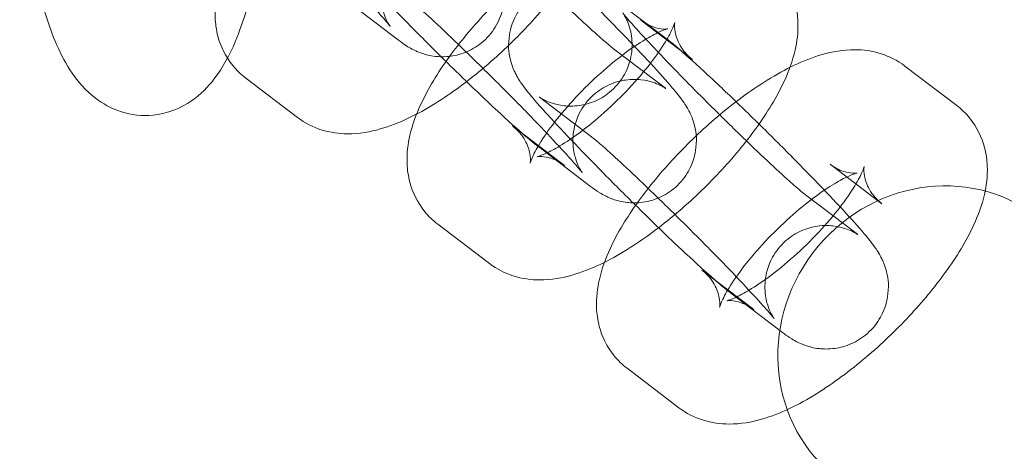
# Model space of a CAD drawing. Units: millimetres. Extents: x -2154 to 7984, y -4553 to 2947.
# Drawn here: x 5740 to 5788, y -839 to -818 of the extents above; entities that cross this region are included whole.
import ezdxf

# ---------------------------------------------------------------- set-up
doc = ezdxf.new("R2010")
doc.units = ezdxf.units.MM
doc.header["$MEASUREMENT"] = 0
doc.layers.get('0').update_dxf_attribs({"linetype": 'CONTINUOUS'})

# ---------------------------------------------------------------- blocks, each defined once
blk = doc.blocks.new('A$Cc6e52c38')
at = {"color": 0, "linetype": 'Continuous', "lineweight": 0}
for p, q in [((5758.133, -818.544), (5755.611, -816.625)), ((5768.62, -816.539), (5771.142, -818.458)), ((5772.419, -819.481), (5769.897, -817.562)), ((5771.097, -820.87), (5768.575, -818.951)), ((5785.257, -821.711), (5782.735, -819.792)), ((5750.701, -820.377), (5753.223, -822.296)), ((5764.987, -821.314), (5767.509, -823.233)), ((5763.665, -822.702), (5766.187, -824.621)), ((5767.464, -825.644), (5764.942, -823.725)), ((5781.623, -826.486), (5779.101, -824.567)), ((5780.428, -827.97), (5777.906, -826.051)), ((5760.032, -827.477), (5762.554, -829.396)), ((5772.87, -829.707), (5775.392, -831.626)), ((5776.794, -832.745), (5774.272, -830.826)), ((5769.236, -834.481), (5771.758, -836.4))]:
    blk.add_line(p, q, dxfattribs=at)
at = {"color": 0, "linetype": 'Continuous', "lineweight": 0, "extrusion": (0, 0, -1)}
blk.add_ellipse((5784.308, -833.469), major_axis=(-4.845, -6.366), ratio=0.948461, start_param=-3.002118804928141, end_param=3.281066502251445, dxfattribs=at)
at = {"color": 0, "linetype": 'Continuous', "lineweight": 0}
for points, knots in [([(5745.822, -792.199), (5746.336, -792.199), (5746.844, -792.311), (5747.776, -792.691), (5748.177, -792.97), (5749.004, -793.706), (5749.345, -794.18), (5750.265, -795.736), (5750.657, -796.917), (5751.296, -799.569), (5751.526, -801.008), (5751.819, -803.931), (5751.894, -805.396), (5751.914, -808.311), (5751.86, -809.759), (5751.628, -812.549), (5751.448, -813.888), (5750.948, -816.414), (5750.626, -817.579), (5749.918, -819.258), (5749.608, -819.855), (5748.874, -820.799), (5748.53, -821.164), (5747.57, -821.824), (5746.915, -822.112), (5745.668, -822.231), (5745.135, -822.168), (5744.166, -821.862), (5743.742, -821.616), (5742.905, -820.974), (5742.558, -820.559), (5741.667, -819.262), (5741.294, -818.328), (5740.579, -815.99), (5740.291, -814.532), (5739.912, -811.577), (5739.802, -810.119), (5739.717, -807.198), (5739.738, -805.737), (5739.907, -802.899), (5740.054, -801.525), (5740.481, -798.924), (5740.762, -797.713), (5741.567, -795.358), (5742.01, -794.239), (5743.437, -793.002), (5743.729, -792.794), (5744.569, -792.371), (5745.186, -792.2), (5745.819, -792.199), (5745.82, -792.199), (5745.822, -792.199)], [0, 0, 0, 0, 0.104574, 0.104574, 0.224737, 0.224737, 0.409873, 0.409873, 0.817307, 0.817307, 1.199076, 1.199076, 1.544837, 1.544837, 1.883941, 1.883941, 2.227585, 2.227585, 2.594702, 2.594702, 2.822174, 2.822174, 2.966503, 2.966503, 3.117134, 3.117134, 3.222545, 3.222545, 3.33638, 3.33638, 3.499218, 3.499218, 3.840333, 3.840333, 4.249472, 4.249472, 4.59971, 4.59971, 4.939332, 4.939332, 5.280705, 5.280705, 5.63854, 5.63854, 6.064127, 6.064127, 6.154397, 6.154397, 6.282933, 6.282933, 6.283185, 6.283185, 6.283185, 6.283185]), ([(5752.481, -804.257), (5752.775, -804.481), (5753.066, -804.729), (5753.843, -805.415), (5754.34, -805.87), (5755.385, -806.854), (5755.921, -807.368), (5757.017, -808.435), (5757.575, -808.987), (5758.666, -810.082), (5759.199, -810.625), (5760.193, -811.654), (5760.653, -812.139), (5761.47, -813.022), (5761.821, -813.412), (5762.3, -813.978), (5762.457, -814.168), (5762.686, -814.495), (5762.741, -814.576), (5762.849, -814.756), (5762.897, -814.839), (5763.018, -815.088), (5763.1, -815.254), (5763.24, -815.811), (5763.315, -816.131), (5763.219, -816.978), (5763.124, -817.379), (5762.735, -818.077), (5762.513, -818.359), (5762.011, -818.802), (5761.739, -818.969), (5761.186, -819.214), (5760.911, -819.28), (5760.361, -819.357), (5760.116, -819.346), (5759.634, -819.293), (5759.447, -819.238), (5759.109, -819.127), (5758.986, -819.07), (5758.752, -818.956), (5758.66, -818.903), (5758.428, -818.76), (5758.323, -818.685), (5758.19, -818.587), (5758.161, -818.566), (5758.133, -818.544)], [1.890327, 1.890327, 1.890327, 1.890327, 2.204486, 2.204486, 2.577127, 2.577127, 2.910111, 2.910111, 3.236999, 3.236999, 3.563168, 3.563168, 3.892468, 3.892468, 4.235773, 4.235773, 4.470662, 4.470662, 4.540101, 4.540101, 4.585927, 4.585927, 4.639426, 4.639426, 4.677449, 4.677449, 4.699989, 4.699989, 4.715265, 4.715265, 4.729495, 4.729495, 4.745761, 4.745761, 4.767615, 4.767615, 4.799577, 4.799577, 4.84075, 4.84075, 4.895205, 4.895205, 5.001522, 5.001522, 5.031919, 5.031919, 5.031919, 5.031919]), ([(5764.2, -805.687), (5763.838, -805.412), (5763.441, -805.218), (5762.603, -804.948), (5762.172, -804.898), (5761.181, -804.891), (5760.666, -804.992), (5759.239, -805.401), (5758.387, -805.832), (5756.702, -806.875), (5755.886, -807.48), (5754.371, -808.766), (5753.671, -809.435), (5752.374, -810.821), (5751.778, -811.538), (5750.703, -813.025), (5750.233, -813.79), (5749.655, -815.049), (5749.476, -815.53), (5749.257, -816.477), (5749.194, -816.928), (5749.228, -817.725), (5749.267, -818.026), (5749.476, -818.814), (5749.712, -819.325), (5750.258, -819.996), (5750.472, -820.202), (5750.701, -820.377)], [4.758805, 4.758805, 4.758805, 4.758805, 4.876364, 4.876364, 5.019438, 5.019438, 5.239655, 5.239655, 5.666466, 5.666466, 6.065567, 6.065567, 6.427467, 6.427467, 6.787151, 6.787151, 7.169931, 7.169931, 7.399123, 7.399123, 7.580215, 7.580215, 7.678575, 7.678575, 7.825742, 7.825742, 7.900397, 7.900397, 7.900397, 7.900397]), ([(5753.223, -822.296), (5753.585, -822.571), (5753.981, -822.765), (5754.819, -823.035), (5755.25, -823.084), (5756.241, -823.091), (5756.756, -822.991), (5758.183, -822.582), (5759.036, -822.151), (5760.721, -821.108), (5761.537, -820.503), (5763.051, -819.216), (5763.752, -818.548), (5765.049, -817.161), (5765.645, -816.444), (5766.72, -814.957), (5767.189, -814.193), (5767.767, -812.933), (5767.947, -812.453), (5768.166, -811.506), (5768.229, -811.054), (5768.195, -810.257), (5768.156, -809.957), (5767.947, -809.169), (5767.711, -808.657), (5767.165, -807.987), (5766.951, -807.781), (5766.721, -807.606)], [1.617212, 1.617212, 1.617212, 1.617212, 1.734771, 1.734771, 1.877845, 1.877845, 2.098062, 2.098062, 2.524873, 2.524873, 2.923974, 2.923974, 3.285874, 3.285874, 3.645559, 3.645559, 4.028338, 4.028338, 4.257531, 4.257531, 4.438622, 4.438622, 4.536982, 4.536982, 4.684149, 4.684149, 4.758805, 4.758805, 4.758805, 4.758805]), ([(5764.942, -823.725), (5764.647, -823.501), (5764.357, -823.253), (5763.579, -822.567), (5763.083, -822.112), (5762.038, -821.129), (5761.501, -820.615), (5760.406, -819.547), (5759.848, -818.995), (5758.757, -817.9), (5758.224, -817.358), (5757.23, -816.329), (5756.77, -815.844), (5755.952, -814.96), (5755.602, -814.57), (5755.123, -814.005), (5754.966, -813.814), (5754.736, -813.487), (5754.682, -813.406), (5754.574, -813.226), (5754.526, -813.143), (5754.405, -812.895), (5754.322, -812.729), (5754.183, -812.171), (5754.108, -811.852), (5754.203, -811.004), (5754.299, -810.604), (5754.688, -809.905), (5754.91, -809.624), (5755.412, -809.18), (5755.683, -809.014), (5756.236, -808.769), (5756.512, -808.702), (5757.062, -808.625), (5757.307, -808.637), (5757.789, -808.69), (5757.976, -808.745), (5758.314, -808.855), (5758.437, -808.912), (5758.671, -809.026), (5758.762, -809.08), (5758.995, -809.222), (5759.1, -809.298), (5759.232, -809.395), (5759.261, -809.417), (5759.29, -809.439)], [5.031919, 5.031919, 5.031919, 5.031919, 5.346078, 5.346078, 5.71872, 5.71872, 6.051704, 6.051704, 6.378592, 6.378592, 6.704761, 6.704761, 7.034061, 7.034061, 7.377365, 7.377365, 7.612254, 7.612254, 7.681694, 7.681694, 7.727519, 7.727519, 7.781019, 7.781019, 7.819042, 7.819042, 7.841581, 7.841581, 7.856857, 7.856857, 7.871088, 7.871088, 7.887353, 7.887353, 7.909207, 7.909207, 7.94117, 7.94117, 7.982343, 7.982343, 8.036798, 8.036798, 8.143114, 8.143114, 8.173512, 8.173512, 8.173512, 8.173512]), ([(5748.847, -809.032), (5748.883, -809.059), (5748.956, -809.117), (5749.2, -809.321), (5749.404, -809.497), (5749.942, -809.98), (5750.298, -810.307), (5751.112, -811.071), (5751.576, -811.514), (5752.552, -812.461), (5753.065, -812.965), (5754.08, -813.978), (5754.582, -814.486), (5755.518, -815.448), (5755.952, -815.902), (5756.7, -816.698), (5757.017, -817.044), (5757.475, -817.562), (5757.636, -817.755), (5757.717, -817.859), (5757.726, -817.872), (5757.721, -817.865), (5757.714, -817.855), (5757.69, -817.818), (5757.677, -817.798), (5757.633, -817.725), (5757.598, -817.665), (5757.511, -817.48), (5757.465, -817.38), (5757.364, -817.065), (5757.302, -816.858), (5757.271, -816.367), (5757.27, -816.199), (5757.325, -815.692), (5757.418, -815.296), (5757.8, -814.604), (5758.019, -814.324), (5758.516, -813.882), (5758.785, -813.716), (5759.332, -813.472), (5759.603, -813.406), (5760.143, -813.328), (5760.382, -813.339), (5760.841, -813.389), (5761.015, -813.439), (5761.301, -813.531), (5761.399, -813.574), (5761.552, -813.645), (5761.605, -813.674), (5761.695, -813.725), (5761.726, -813.744), (5761.778, -813.778), (5761.788, -813.785), (5761.786, -813.784), (5761.779, -813.778), (5761.766, -813.769)], [1.890327, 1.890327, 1.890327, 1.890327, 2.037719, 2.037719, 2.268962, 2.268962, 2.555679, 2.555679, 2.862307, 2.862307, 3.17502, 3.17502, 3.488972, 3.488972, 3.800912, 3.800912, 4.104552, 4.104552, 4.376908, 4.376908, 4.456215, 4.456215, 4.506725, 4.506725, 4.54045, 4.54045, 4.59076, 4.59076, 4.627292, 4.627292, 4.662706, 4.662706, 4.677235, 4.677235, 4.699813, 4.699813, 4.715121, 4.715121, 4.729347, 4.729347, 4.745575, 4.745575, 4.767308, 4.767308, 4.798414, 4.798414, 4.833822, 4.833822, 4.870331, 4.870331, 4.91527, 4.91527, 4.981108, 4.981108, 5.031919, 5.031919, 5.031919, 5.031919]), ([(5768.575, -818.951), (5768.54, -818.924), (5768.467, -818.865), (5768.223, -818.662), (5768.019, -818.485), (5767.481, -818.003), (5767.125, -817.676), (5766.311, -816.912), (5765.847, -816.469), (5764.871, -815.522), (5764.358, -815.017), (5763.343, -814.004), (5762.841, -813.496), (5761.905, -812.535), (5761.47, -812.081), (5760.722, -811.284), (5760.406, -810.938), (5759.947, -810.42), (5759.787, -810.228), (5759.706, -810.124), (5759.697, -810.111), (5759.702, -810.118), (5759.709, -810.128), (5759.733, -810.165), (5759.746, -810.185), (5759.789, -810.257), (5759.825, -810.318), (5759.912, -810.502), (5759.957, -810.603), (5760.059, -810.917), (5760.121, -811.125), (5760.152, -811.616), (5760.153, -811.784), (5760.097, -812.291), (5760.005, -812.686), (5759.622, -813.379), (5759.403, -813.659), (5758.906, -814.1), (5758.638, -814.266), (5758.091, -814.511), (5757.819, -814.577), (5757.279, -814.654), (5757.041, -814.643), (5756.581, -814.594), (5756.407, -814.544), (5756.122, -814.452), (5756.024, -814.409), (5755.87, -814.337), (5755.818, -814.308), (5755.727, -814.258), (5755.696, -814.238), (5755.645, -814.205), (5755.635, -814.197), (5755.637, -814.199), (5755.644, -814.204), (5755.656, -814.213)], [5.031919, 5.031919, 5.031919, 5.031919, 5.179311, 5.179311, 5.410555, 5.410555, 5.697272, 5.697272, 6.003899, 6.003899, 6.316612, 6.316612, 6.630565, 6.630565, 6.942504, 6.942504, 7.246145, 7.246145, 7.518501, 7.518501, 7.597807, 7.597807, 7.648317, 7.648317, 7.682043, 7.682043, 7.732353, 7.732353, 7.768885, 7.768885, 7.804299, 7.804299, 7.818828, 7.818828, 7.841405, 7.841405, 7.856713, 7.856713, 7.870939, 7.870939, 7.887168, 7.887168, 7.9089, 7.9089, 7.940006, 7.940006, 7.975415, 7.975415, 8.011923, 8.011923, 8.056863, 8.056863, 8.122701, 8.122701, 8.173512, 8.173512, 8.173512, 8.173512]), ([(5761.812, -811.358), (5762.106, -811.582), (5762.397, -811.83), (5763.174, -812.516), (5763.671, -812.971), (5764.716, -813.954), (5765.252, -814.468), (5766.347, -815.536), (5766.905, -816.088), (5767.997, -817.183), (5768.53, -817.725), (5769.523, -818.754), (5769.983, -819.239), (5770.801, -820.123), (5771.151, -820.513), (5771.63, -821.078), (5771.788, -821.268), (5772.017, -821.596), (5772.072, -821.677), (5772.18, -821.857), (5772.227, -821.94), (5772.349, -822.188), (5772.431, -822.354), (5772.571, -822.912), (5772.645, -823.231), (5772.55, -824.079), (5772.455, -824.479), (5772.065, -825.178), (5771.844, -825.459), (5771.341, -825.902), (5771.07, -826.069), (5770.517, -826.314), (5770.241, -826.381), (5769.692, -826.458), (5769.447, -826.446), (5768.965, -826.393), (5768.777, -826.338), (5768.439, -826.228), (5768.316, -826.171), (5768.082, -826.057), (5767.991, -826.003), (5767.758, -825.861), (5767.653, -825.785), (5767.521, -825.688), (5767.492, -825.666), (5767.464, -825.644)], [1.890327, 1.890327, 1.890327, 1.890327, 2.204486, 2.204486, 2.577127, 2.577127, 2.910111, 2.910111, 3.236999, 3.236999, 3.563168, 3.563168, 3.892468, 3.892468, 4.235773, 4.235773, 4.470662, 4.470662, 4.540101, 4.540101, 4.585927, 4.585927, 4.639426, 4.639426, 4.677449, 4.677449, 4.699989, 4.699989, 4.715265, 4.715265, 4.729495, 4.729495, 4.745761, 4.745761, 4.767615, 4.767615, 4.799577, 4.799577, 4.84075, 4.84075, 4.895205, 4.895205, 5.001522, 5.001522, 5.031919, 5.031919, 5.031919, 5.031919]), ([(5773.53, -812.787), (5773.169, -812.512), (5772.772, -812.318), (5771.934, -812.048), (5771.503, -811.999), (5770.512, -811.992), (5769.997, -812.092), (5768.57, -812.501), (5767.718, -812.932), (5766.033, -813.975), (5765.217, -814.58), (5763.702, -815.867), (5763.001, -816.535), (5761.705, -817.922), (5761.108, -818.639), (5760.033, -820.126), (5759.564, -820.89), (5758.986, -822.15), (5758.806, -822.63), (5758.588, -823.577), (5758.524, -824.028), (5758.559, -824.826), (5758.598, -825.126), (5758.807, -825.914), (5759.042, -826.426), (5759.589, -827.096), (5759.802, -827.302), (5760.032, -827.477)], [4.758805, 4.758805, 4.758805, 4.758805, 4.876364, 4.876364, 5.019438, 5.019438, 5.239655, 5.239655, 5.666466, 5.666466, 6.065567, 6.065567, 6.427467, 6.427467, 6.787151, 6.787151, 7.169931, 7.169931, 7.399123, 7.399123, 7.580215, 7.580215, 7.678575, 7.678575, 7.825742, 7.825742, 7.900397, 7.900397, 7.900397, 7.900397]), ([(5762.554, -829.396), (5762.915, -829.671), (5763.312, -829.865), (5764.15, -830.135), (5764.581, -830.185), (5765.572, -830.191), (5766.087, -830.091), (5767.514, -829.682), (5768.366, -829.251), (5770.051, -828.208), (5770.867, -827.603), (5772.382, -826.317), (5773.082, -825.648), (5774.379, -824.261), (5774.976, -823.544), (5776.051, -822.058), (5776.52, -821.293), (5777.098, -820.034), (5777.278, -819.553), (5777.496, -818.606), (5777.56, -818.155), (5777.525, -817.358), (5777.486, -817.057), (5777.277, -816.269), (5777.041, -815.758), (5776.495, -815.087), (5776.282, -814.881), (5776.052, -814.706)], [1.617212, 1.617212, 1.617212, 1.617212, 1.734771, 1.734771, 1.877845, 1.877845, 2.098062, 2.098062, 2.524873, 2.524873, 2.923974, 2.923974, 3.285874, 3.285874, 3.645559, 3.645559, 4.028338, 4.028338, 4.257531, 4.257531, 4.438622, 4.438622, 4.536982, 4.536982, 4.684149, 4.684149, 4.758805, 4.758805, 4.758805, 4.758805]), ([(5774.272, -830.826), (5773.978, -830.602), (5773.687, -830.354), (5772.91, -829.668), (5772.413, -829.213), (5771.368, -828.229), (5770.832, -827.715), (5769.737, -826.648), (5769.179, -826.096), (5768.087, -825.001), (5767.554, -824.458), (5766.56, -823.429), (5766.101, -822.944), (5765.283, -822.061), (5764.933, -821.671), (5764.454, -821.105), (5764.296, -820.915), (5764.067, -820.588), (5764.012, -820.507), (5763.904, -820.327), (5763.857, -820.244), (5763.735, -819.995), (5763.653, -819.829), (5763.513, -819.272), (5763.438, -818.952), (5763.534, -818.105), (5763.629, -817.704), (5764.019, -817.006), (5764.24, -816.724), (5764.743, -816.281), (5765.014, -816.114), (5765.567, -815.869), (5765.842, -815.803), (5766.392, -815.726), (5766.637, -815.737), (5767.119, -815.79), (5767.307, -815.845), (5767.644, -815.956), (5767.768, -816.012), (5768.002, -816.127), (5768.093, -816.18), (5768.326, -816.323), (5768.431, -816.398), (5768.563, -816.496), (5768.592, -816.517), (5768.62, -816.539)], [5.031919, 5.031919, 5.031919, 5.031919, 5.346078, 5.346078, 5.71872, 5.71872, 6.051704, 6.051704, 6.378592, 6.378592, 6.704761, 6.704761, 7.034061, 7.034061, 7.377365, 7.377365, 7.612254, 7.612254, 7.681694, 7.681694, 7.727519, 7.727519, 7.781019, 7.781019, 7.819042, 7.819042, 7.841581, 7.841581, 7.856857, 7.856857, 7.871088, 7.871088, 7.887353, 7.887353, 7.909207, 7.909207, 7.94117, 7.94117, 7.982343, 7.982343, 8.036798, 8.036798, 8.143114, 8.143114, 8.173512, 8.173512, 8.173512, 8.173512]), ([(5758.178, -816.132), (5758.213, -816.159), (5758.287, -816.217), (5758.53, -816.421), (5758.734, -816.598), (5759.273, -817.08), (5759.629, -817.407), (5760.443, -818.171), (5760.907, -818.614), (5761.883, -819.561), (5762.395, -820.066), (5763.41, -821.078), (5763.912, -821.586), (5764.848, -822.548), (5765.283, -823.002), (5766.031, -823.799), (5766.347, -824.145), (5766.806, -824.663), (5766.966, -824.855), (5767.047, -824.959), (5767.057, -824.972), (5767.052, -824.965), (5767.044, -824.955), (5767.02, -824.918), (5767.007, -824.898), (5766.964, -824.826), (5766.928, -824.765), (5766.841, -824.581), (5766.796, -824.48), (5766.695, -824.166), (5766.632, -823.958), (5766.601, -823.467), (5766.601, -823.299), (5766.656, -822.792), (5766.748, -822.397), (5767.131, -821.704), (5767.35, -821.424), (5767.847, -820.983), (5768.116, -820.817), (5768.662, -820.572), (5768.934, -820.506), (5769.474, -820.429), (5769.713, -820.44), (5770.172, -820.489), (5770.346, -820.539), (5770.632, -820.631), (5770.729, -820.674), (5770.883, -820.746), (5770.936, -820.774), (5771.026, -820.825), (5771.057, -820.845), (5771.109, -820.878), (5771.118, -820.885), (5771.117, -820.884), (5771.109, -820.879), (5771.097, -820.87)], [1.890327, 1.890327, 1.890327, 1.890327, 2.037719, 2.037719, 2.268962, 2.268962, 2.555679, 2.555679, 2.862307, 2.862307, 3.17502, 3.17502, 3.488972, 3.488972, 3.800912, 3.800912, 4.104552, 4.104552, 4.376908, 4.376908, 4.456215, 4.456215, 4.506725, 4.506725, 4.54045, 4.54045, 4.59076, 4.59076, 4.627292, 4.627292, 4.662706, 4.662706, 4.677235, 4.677235, 4.699813, 4.699813, 4.715121, 4.715121, 4.729347, 4.729347, 4.745575, 4.745575, 4.767308, 4.767308, 4.798414, 4.798414, 4.833822, 4.833822, 4.870331, 4.870331, 4.91527, 4.91527, 4.981108, 4.981108, 5.031919, 5.031919, 5.031919, 5.031919]), ([(5777.906, -826.051), (5777.871, -826.024), (5777.797, -825.966), (5777.553, -825.762), (5777.35, -825.586), (5776.811, -825.103), (5776.455, -824.776), (5775.641, -824.012), (5775.177, -823.569), (5774.201, -822.622), (5773.689, -822.118), (5772.674, -821.105), (5772.172, -820.597), (5771.236, -819.635), (5770.801, -819.181), (5770.053, -818.385), (5769.736, -818.039), (5769.278, -817.521), (5769.118, -817.328), (5769.037, -817.224), (5769.027, -817.211), (5769.032, -817.218), (5769.039, -817.228), (5769.064, -817.265), (5769.077, -817.285), (5769.12, -817.358), (5769.156, -817.418), (5769.243, -817.602), (5769.288, -817.703), (5769.389, -818.018), (5769.452, -818.225), (5769.482, -818.716), (5769.483, -818.884), (5769.428, -819.391), (5769.336, -819.786), (5768.953, -820.479), (5768.734, -820.759), (5768.237, -821.201), (5767.968, -821.367), (5767.422, -821.611), (5767.15, -821.677), (5766.61, -821.755), (5766.371, -821.744), (5765.912, -821.694), (5765.738, -821.644), (5765.452, -821.552), (5765.355, -821.509), (5765.201, -821.438), (5765.148, -821.409), (5765.058, -821.358), (5765.027, -821.339), (5764.975, -821.305), (5764.966, -821.298), (5764.967, -821.299), (5764.975, -821.305), (5764.987, -821.314)], [5.031919, 5.031919, 5.031919, 5.031919, 5.179311, 5.179311, 5.410555, 5.410555, 5.697272, 5.697272, 6.003899, 6.003899, 6.316612, 6.316612, 6.630565, 6.630565, 6.942504, 6.942504, 7.246145, 7.246145, 7.518501, 7.518501, 7.597807, 7.597807, 7.648317, 7.648317, 7.682043, 7.682043, 7.732353, 7.732353, 7.768885, 7.768885, 7.804299, 7.804299, 7.818828, 7.818828, 7.841405, 7.841405, 7.856713, 7.856713, 7.870939, 7.870939, 7.887168, 7.887168, 7.9089, 7.9089, 7.940006, 7.940006, 7.975415, 7.975415, 8.011923, 8.011923, 8.056863, 8.056863, 8.122701, 8.122701, 8.173512, 8.173512, 8.173512, 8.173512]), ([(5769.897, -817.562), (5770.154, -817.758), (5770.426, -817.874), (5770.836, -817.987), (5770.983, -817.996), (5771.164, -817.996), (5771.205, -817.988), (5771.219, -817.986), (5771.184, -817.992), (5771.042, -818.038), (5770.921, -818.084), (5770.589, -818.237), (5770.362, -818.357), (5769.813, -818.687), (5769.481, -818.91), (5768.751, -819.454), (5768.349, -819.782), (5767.539, -820.506), (5767.13, -820.905), (5766.37, -821.717), (5766.018, -822.129), (5765.424, -822.896), (5765.178, -823.253), (5764.821, -823.839), (5764.698, -824.079), (5764.565, -824.388), (5764.537, -824.483), (5764.527, -824.523), (5764.536, -824.498), (5764.545, -824.338), (5764.545, -824.218), (5764.481, -823.871), (5764.41, -823.639), (5764.129, -823.143), (5763.91, -822.888), (5763.665, -822.702)], [4.758805, 4.758805, 4.758805, 4.758805, 4.894145, 4.894145, 5.021668, 5.021668, 5.141809, 5.141809, 5.274708, 5.274708, 5.436898, 5.436898, 5.6385, 5.6385, 5.878213, 5.878213, 6.144508, 6.144508, 6.423426, 6.423426, 6.702309, 6.702309, 6.967501, 6.967501, 7.200951, 7.200951, 7.385668, 7.385668, 7.526077, 7.526077, 7.646928, 7.646928, 7.77177, 7.77177, 7.900397, 7.900397, 7.900397, 7.900397]), ([(5766.187, -824.621), (5765.93, -824.426), (5765.658, -824.309), (5765.248, -824.197), (5765.101, -824.188), (5764.92, -824.187), (5764.879, -824.195), (5764.865, -824.197), (5764.9, -824.191), (5765.042, -824.145), (5765.163, -824.099), (5765.495, -823.946), (5765.722, -823.826), (5766.271, -823.496), (5766.603, -823.273), (5767.333, -822.73), (5767.735, -822.401), (5768.545, -821.677), (5768.954, -821.278), (5769.714, -820.467), (5770.066, -820.055), (5770.66, -819.287), (5770.906, -818.93), (5771.263, -818.344), (5771.385, -818.104), (5771.519, -817.795), (5771.547, -817.701), (5771.557, -817.661), (5771.548, -817.685), (5771.539, -817.845), (5771.539, -817.966), (5771.603, -818.313), (5771.674, -818.545), (5771.955, -819.04), (5772.174, -819.295), (5772.419, -819.481)], [1.617212, 1.617212, 1.617212, 1.617212, 1.752552, 1.752552, 1.880075, 1.880075, 2.000217, 2.000217, 2.133115, 2.133115, 2.295305, 2.295305, 2.496907, 2.496907, 2.73662, 2.73662, 3.002915, 3.002915, 3.281833, 3.281833, 3.560716, 3.560716, 3.825909, 3.825909, 4.059358, 4.059358, 4.244075, 4.244075, 4.384484, 4.384484, 4.505336, 4.505336, 4.630177, 4.630177, 4.758805, 4.758805, 4.758805, 4.758805]), ([(5771.142, -818.458), (5771.437, -818.682), (5771.727, -818.93), (5772.505, -819.616), (5773.001, -820.071), (5774.046, -821.055), (5774.582, -821.569), (5775.678, -822.636), (5776.236, -823.188), (5777.327, -824.283), (5777.86, -824.826), (5778.854, -825.855), (5779.314, -826.34), (5780.132, -827.223), (5780.482, -827.613), (5780.961, -828.179), (5781.118, -828.369), (5781.348, -828.696), (5781.402, -828.777), (5781.51, -828.957), (5781.558, -829.04), (5781.679, -829.289), (5781.761, -829.454), (5781.901, -830.012), (5781.976, -830.332), (5781.881, -831.179), (5781.785, -831.58), (5781.396, -832.278), (5781.174, -832.56), (5780.672, -833.003), (5780.401, -833.169), (5779.848, -833.415), (5779.572, -833.481), (5779.022, -833.558), (5778.777, -833.547), (5778.295, -833.493), (5778.108, -833.439), (5777.77, -833.328), (5777.647, -833.271), (5777.413, -833.157), (5777.322, -833.104), (5777.089, -832.961), (5776.984, -832.886), (5776.852, -832.788), (5776.823, -832.766), (5776.794, -832.745)], [1.890327, 1.890327, 1.890327, 1.890327, 2.204486, 2.204486, 2.577127, 2.577127, 2.910111, 2.910111, 3.236999, 3.236999, 3.563168, 3.563168, 3.892468, 3.892468, 4.235773, 4.235773, 4.470662, 4.470662, 4.540101, 4.540101, 4.585927, 4.585927, 4.639426, 4.639426, 4.677449, 4.677449, 4.699989, 4.699989, 4.715265, 4.715265, 4.729495, 4.729495, 4.745761, 4.745761, 4.767615, 4.767615, 4.799577, 4.799577, 4.84075, 4.84075, 4.895205, 4.895205, 5.001522, 5.001522, 5.031919, 5.031919, 5.031919, 5.031919]), ([(5782.735, -819.792), (5782.373, -819.517), (5781.976, -819.323), (5781.138, -819.052), (5780.707, -819.003), (5779.716, -818.996), (5779.202, -819.097), (5777.775, -819.506), (5776.922, -819.937), (5775.237, -820.98), (5774.421, -821.585), (5772.906, -822.871), (5772.206, -823.54), (5770.909, -824.926), (5770.313, -825.643), (5769.238, -827.13), (5768.768, -827.894), (5768.191, -829.154), (5768.011, -829.634), (5767.792, -830.582), (5767.729, -831.033), (5767.763, -831.83), (5767.802, -832.131), (5768.011, -832.918), (5768.247, -833.43), (5768.793, -834.1), (5769.007, -834.307), (5769.236, -834.481)], [4.758805, 4.758805, 4.758805, 4.758805, 4.876364, 4.876364, 5.019438, 5.019438, 5.239655, 5.239655, 5.666466, 5.666466, 6.065567, 6.065567, 6.427467, 6.427467, 6.787151, 6.787151, 7.169931, 7.169931, 7.399123, 7.399123, 7.580215, 7.580215, 7.678575, 7.678575, 7.825742, 7.825742, 7.900397, 7.900397, 7.900397, 7.900397]), ([(5771.758, -836.4), (5772.12, -836.676), (5772.517, -836.869), (5773.355, -837.14), (5773.786, -837.189), (5774.777, -837.196), (5775.291, -837.095), (5776.718, -836.687), (5777.571, -836.256), (5779.256, -835.213), (5780.072, -834.607), (5781.587, -833.321), (5782.287, -832.653), (5783.584, -831.266), (5784.18, -830.549), (5785.255, -829.062), (5785.725, -828.298), (5786.302, -827.038), (5786.482, -826.558), (5786.701, -825.611), (5786.764, -825.159), (5786.73, -824.362), (5786.691, -824.062), (5786.482, -823.274), (5786.246, -822.762), (5785.7, -822.092), (5785.486, -821.886), (5785.257, -821.711)], [1.617212, 1.617212, 1.617212, 1.617212, 1.734771, 1.734771, 1.877845, 1.877845, 2.098062, 2.098062, 2.524873, 2.524873, 2.923974, 2.923974, 3.285874, 3.285874, 3.645559, 3.645559, 4.028338, 4.028338, 4.257531, 4.257531, 4.438622, 4.438622, 4.536982, 4.536982, 4.684149, 4.684149, 4.758805, 4.758805, 4.758805, 4.758805]), ([(5767.509, -823.233), (5767.544, -823.26), (5767.617, -823.318), (5767.861, -823.521), (5768.065, -823.698), (5768.603, -824.181), (5768.959, -824.508), (5769.773, -825.272), (5770.237, -825.715), (5771.213, -826.662), (5771.726, -827.166), (5772.741, -828.179), (5773.243, -828.687), (5774.179, -829.649), (5774.614, -830.103), (5775.361, -830.899), (5775.678, -831.245), (5776.137, -831.763), (5776.297, -831.956), (5776.378, -832.059), (5776.387, -832.073), (5776.382, -832.066), (5776.375, -832.056), (5776.351, -832.019), (5776.338, -831.998), (5776.295, -831.926), (5776.259, -831.866), (5776.172, -831.681), (5776.126, -831.58), (5776.025, -831.266), (5775.963, -831.058), (5775.932, -830.567), (5775.931, -830.4), (5775.987, -829.892), (5776.079, -829.497), (5776.462, -828.805), (5776.68, -828.524), (5777.178, -828.083), (5777.446, -827.917), (5777.993, -827.673), (5778.265, -827.606), (5778.805, -827.529), (5779.043, -827.54), (5779.503, -827.589), (5779.677, -827.64), (5779.962, -827.731), (5780.06, -827.775), (5780.214, -827.846), (5780.266, -827.875), (5780.357, -827.926), (5780.387, -827.945), (5780.439, -827.979), (5780.449, -827.986), (5780.447, -827.985), (5780.44, -827.979), (5780.428, -827.97)], [1.890327, 1.890327, 1.890327, 1.890327, 2.037719, 2.037719, 2.268962, 2.268962, 2.555679, 2.555679, 2.862307, 2.862307, 3.17502, 3.17502, 3.488972, 3.488972, 3.800912, 3.800912, 4.104552, 4.104552, 4.376908, 4.376908, 4.456215, 4.456215, 4.506725, 4.506725, 4.54045, 4.54045, 4.59076, 4.59076, 4.627292, 4.627292, 4.662706, 4.662706, 4.677235, 4.677235, 4.699813, 4.699813, 4.715121, 4.715121, 4.729347, 4.729347, 4.745575, 4.745575, 4.767308, 4.767308, 4.798414, 4.798414, 4.833822, 4.833822, 4.870331, 4.870331, 4.91527, 4.91527, 4.981108, 4.981108, 5.031919, 5.031919, 5.031919, 5.031919]), ([(5779.101, -824.567), (5779.358, -824.762), (5779.63, -824.879), (5780.04, -824.991), (5780.188, -825), (5780.368, -825.001), (5780.41, -824.993), (5780.423, -824.991), (5780.388, -824.997), (5780.246, -825.043), (5780.125, -825.088), (5779.793, -825.242), (5779.567, -825.361), (5779.018, -825.692), (5778.685, -825.915), (5777.955, -826.458), (5777.554, -826.786), (5776.743, -827.511), (5776.335, -827.91), (5775.574, -828.721), (5775.222, -829.133), (5774.629, -829.901), (5774.382, -830.258), (5774.026, -830.844), (5773.903, -831.084), (5773.769, -831.392), (5773.741, -831.487), (5773.731, -831.527), (5773.741, -831.502), (5773.749, -831.343), (5773.749, -831.222), (5773.685, -830.875), (5773.615, -830.643), (5773.333, -830.148), (5773.114, -829.893), (5772.87, -829.707)], [4.758805, 4.758805, 4.758805, 4.758805, 4.894145, 4.894145, 5.021668, 5.021668, 5.141809, 5.141809, 5.274708, 5.274708, 5.436898, 5.436898, 5.6385, 5.6385, 5.878213, 5.878213, 6.144508, 6.144508, 6.423426, 6.423426, 6.702309, 6.702309, 6.967501, 6.967501, 7.200951, 7.200951, 7.385668, 7.385668, 7.526077, 7.526077, 7.646928, 7.646928, 7.77177, 7.77177, 7.900397, 7.900397, 7.900397, 7.900397]), ([(5775.392, -831.626), (5775.135, -831.43), (5774.863, -831.314), (5774.453, -831.201), (5774.305, -831.192), (5774.125, -831.192), (5774.083, -831.199), (5774.07, -831.202), (5774.105, -831.195), (5774.247, -831.15), (5774.368, -831.104), (5774.7, -830.95), (5774.926, -830.831), (5775.475, -830.501), (5775.808, -830.277), (5776.538, -829.734), (5776.939, -829.406), (5777.75, -828.681), (5778.158, -828.282), (5778.919, -827.471), (5779.271, -827.059), (5779.864, -826.292), (5780.111, -825.934), (5780.467, -825.348), (5780.59, -825.109), (5780.724, -824.8), (5780.752, -824.705), (5780.762, -824.665), (5780.752, -824.69), (5780.744, -824.85), (5780.744, -824.97), (5780.808, -825.317), (5780.878, -825.549), (5781.16, -826.045), (5781.379, -826.3), (5781.623, -826.486)], [1.617212, 1.617212, 1.617212, 1.617212, 1.752552, 1.752552, 1.880075, 1.880075, 2.000217, 2.000217, 2.133115, 2.133115, 2.295305, 2.295305, 2.496907, 2.496907, 2.73662, 2.73662, 3.002915, 3.002915, 3.281833, 3.281833, 3.560716, 3.560716, 3.825909, 3.825909, 4.059358, 4.059358, 4.244075, 4.244075, 4.384484, 4.384484, 4.505336, 4.505336, 4.630177, 4.630177, 4.758805, 4.758805, 4.758805, 4.758805])]:
    blk.add_open_spline(points, degree=3, knots=knots, dxfattribs=at)

msp = doc.modelspace()

# ---------------------------------------------------------------- block references
msp.add_blockref('A$Cc6e52c38', (0, 0))

doc.saveas('drawing.dxf')
